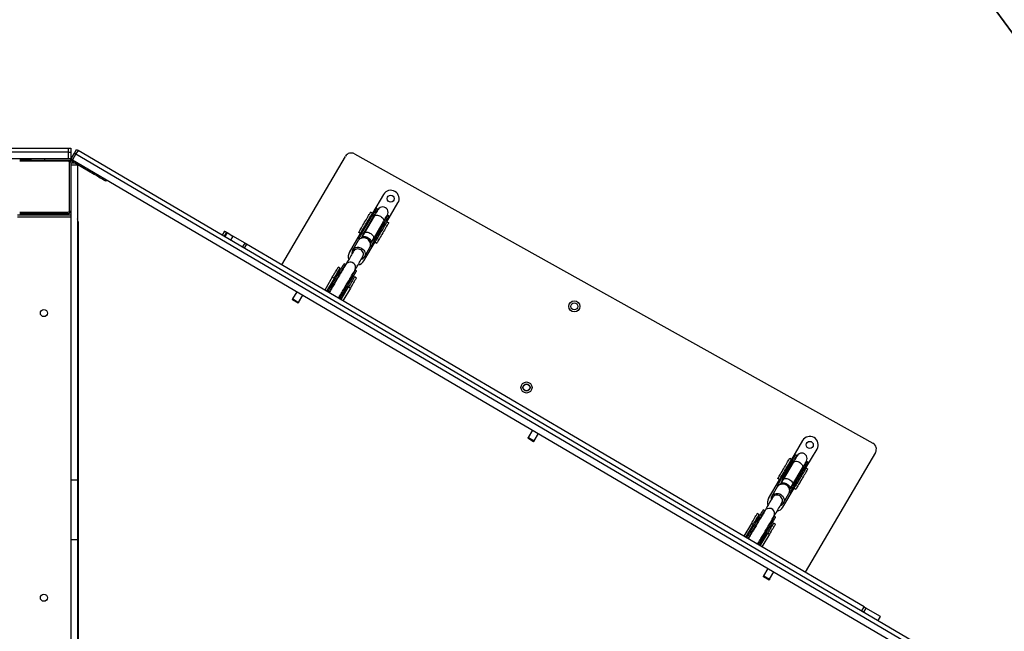
# Model space of a CAD drawing. Units: millimetres. Extents: x 8960 to 11685, y -441 to 814.
# Drawn here: x 10888 to 11035, y 110 to 201 of the extents above; entities that cross this region are included whole.
import ezdxf

# ---------------------------------------------------------------- set-up
doc = ezdxf.new("R2010")
doc.units = ezdxf.units.MM
doc.header["$LTSCALE"] = 50
doc.header["$PDSIZE"] = -1
doc.layers.add('VP-DIM', color=7, linetype='Continuous')
doc.layers.add('VP-HIC', color=6, linetype='Continuous')
doc.layers.add('VP-EQ', color=7, linetype='Continuous', true_color=0x8a3492)
doc.dimstyles.get("Standard").update_dxf_attribs({"dimtxt": 14, "dimasz": 20, "dimexe": 20, "dimexo": 50, "dimgap": 20, "dimtad": 0, "dimdec": 0, "dimzin": 0, "dimdsep": 46, "dimtxsty": 'Standard', "dimcen": -0.09, "dimadec": 0, "dimazin": 0, "dimtfac": 1, "dimtdec": 4, "dimtofl": 0, "dimtmove": 0, "dimatfit": 3, "dimfxl": 70, "dimfxlon": 1, "dimtolj": 1, "dimtzin": 0, "dimarcsym": 0})

# ---------------------------------------------------------------- blocks, each defined once
blk = doc.blocks.new('0330 2')
at = {"color": 7, "linetype": 'Continuous', "lineweight": 25}
for p, q in [((10790.75, 181.81), (10895.61, 181.81)), ((10895.61, 181.21), (10895.61, 181.81)), ((10895.61, 181.81), (10895.94, 181.81)), ((10895.94, 181.81), (10895.94, 181.21)), ((10895.94, 181.66), (10895.94, 181.21)), ((10895.61, 181.21), (10790.75, 181.21)), ((10895.61, 180.21), (10790.75, 180.21)), ((10889.94, 180.06), (10889.94, 180.21)), ((10895.61, 180.21), (10895.61, 181.21)), ((10895.61, 181.21), (10895.94, 181.21)), ((10895.94, 180.21), (10895.61, 180.21)), ((10895.94, 181.21), (10895.94, 180.21)), ((10895.94, 181.21), (10895.94, 180.21)), ((10895.98, 180.22), (10896.48, 181.08)), ((10896.71, 180.94), (10896.21, 180.08)), ((10896.48, 181.08), (10896.79, 181.6)), ((10897.02, 181.46), (10896.71, 180.94)), ((10896.71, 180.94), (11100.96, 60.87)), ((11101.26, 61.39), (10897.02, 181.46)), ((10927.33, 164.46), (10936.82, 180.59)), ((10938.17, 180.96), (11015.3, 137.88)), ((10890.02, 180.06), (10888.34, 180.06)), ((10895.54, 179.86), (10888.34, 179.86)), ((10890.02, 180.17), (10890.02, 179.92)), ((10892.02, 180.17), (10890.02, 180.17)), ((10892.02, 179.92), (10890.02, 179.92)), ((10892.02, 180.17), (10892.02, 179.92)), ((10895.92, 180.17), (10892.02, 180.17)), ((10895.92, 179.92), (10892.02, 179.92)), ((10895.74, 172.46), (10895.74, 179.66)), ((10895.92, 180.17), (10895.92, 179.92)), ((10895.94, 179.66), (10895.94, 172.46)), ((10896.6, 179.56), (10895.94, 179.56)), ((10896.94, 179.26), (10895.94, 179.26)), ((10896.17, 180.1), (10896.05, 179.89)), ((10899.41, 177.91), (10896.05, 179.89)), ((10896.21, 180.08), (11100.45, 60.01)), ((10896.94, 179.36), (10896.94, 179.26)), ((10896.94, 179.26), (10896.94, 132.37)), ((10899.54, 178.13), (10899.41, 177.91)), ((10901.26, 177.11), (10901.13, 176.9)), ((10942.47, 174.92), (10940.83, 172.12)), ((10942.98, 170.86), (10944.63, 173.66)), ((10888.04, 171.86), (10895.94, 171.86)), ((10888.34, 172.26), (10895.54, 172.26)), ((10888.34, 172.06), (10895.54, 172.06)), ((10889.95, 171.96), (10889.95, 171.86)), ((10889.95, 171.96), (10890.35, 171.96)), ((10890.34, 171.96), (10890.34, 172.06)), ((10890.35, 171.96), (10893.55, 171.96)), ((10893.54, 172.06), (10893.54, 171.96)), ((10893.55, 171.96), (10893.95, 171.96)), ((10893.95, 171.96), (10893.95, 171.86)), ((10895.94, 172.46), (10895.94, 132.37)), ((10939.36, 169.28), (10940.86, 171.83)), ((10939.55, 169.17), (10941.05, 171.72)), ((10941.1, 171.69), (10939.6, 169.14)), ((10940.82, 172.13), (10940.56, 172.28)), ((10940.82, 172.13), (10940.83, 172.12)), ((10940.86, 171.83), (10941.05, 171.72)), ((10941.63, 172.7), (10941.43, 172.81)), ((10943.29, 171.72), (10943.09, 171.83)), ((10897.04, 170.86), (10897.04, 101.26)), ((10940.98, 168.33), (10942.48, 170.88)), ((10942.52, 170.86), (10941.02, 168.31)), ((10941.21, 168.19), (10942.71, 170.74)), ((10942.52, 170.86), (10942.71, 170.74)), ((10942.99, 170.85), (10942.98, 170.86)), ((10942.99, 170.85), (10943.25, 170.7)), ((10896.96, 169.43), (10896.94, 169.43)), ((10896.94, 169.05), (10896.96, 169.05)), ((10896.96, 168.79), (10896.94, 168.79)), ((10918.84, 169.44), (10918.49, 168.84)), ((10919.2, 169.23), (10918.84, 168.63)), ((10919.1, 169.29), (10919.2, 169.23)), ((10919.21, 169.23), (10920.07, 168.72)), ((10920.07, 168.72), (10919.72, 168.12)), ((10921.87, 167.67), (10920.07, 168.72)), ((10920.07, 168.72), (10920.07, 168.72)), ((10937.41, 166.3), (10939.05, 169.11)), ((10939.04, 169.11), (10938.79, 169.26)), ((10939.04, 169.11), (10939.05, 169.11)), ((10939.6, 169.14), (10939.22, 168.5)), ((10939.36, 169.28), (10939.55, 169.17)), ((11013.99, 113.51), (10922.11, 167.52)), ((10938.72, 168.05), (10937.9, 166.65)), ((10938.75, 168.24), (10938.8, 168.33)), ((10938.75, 168.24), (10938.83, 168.19)), ((10938.75, 168.24), (10938.75, 168.24)), ((10939.56, 165.04), (10941.21, 167.84)), ((10939.63, 165.64), (10940.45, 167.04)), ((10940.52, 167.2), (10940.6, 167.15)), ((10940.57, 167.66), (10940.55, 167.58)), ((10940.6, 167.69), (10940.98, 168.33)), ((10940.6, 167.15), (10940.66, 167.24)), ((10940.6, 167.15), (10940.6, 167.15)), ((10941.02, 168.31), (10941.21, 168.19)), ((10941.22, 167.83), (10941.21, 167.84)), ((10941.22, 167.83), (10941.48, 167.68)), ((10937.9, 166.65), (10937.93, 166.7)), ((10936, 163.93), (10935.74, 164.08)), ((10936.81, 164.5), (10936.62, 164.61)), ((10936.74, 164.28), (10936.72, 164.27)), ((10936.83, 164.44), (10936.82, 164.43)), ((10938.12, 163.44), (10938.11, 163.46)), ((10938.43, 162.5), (10938.17, 162.66)), ((10938.47, 163.53), (10938.28, 163.64)), ((10934.85, 162.58), (10933.74, 160.68)), ((10935.11, 162.42), (10934, 160.53)), ((10935.11, 162.42), (10934.85, 162.58)), ((10896.94, 159.71), (10896.96, 159.71)), ((10928.99, 159.36), (10929.63, 160.44)), ((10929.85, 158.85), (10930.49, 159.93)), ((10936.17, 159.26), (10937.29, 161.15)), ((10937.54, 160.99), (10936.43, 159.1)), ((10937.29, 161.15), (10937.54, 160.99)), ((10896.96, 159.48), (10896.94, 159.48)), ((10896.94, 159.31), (10896.96, 159.31)), ((10929.77, 158.71), (10928.91, 159.22)), ((10928.99, 159.36), (10929.85, 158.85)), ((10964.03, 138.76), (10964.67, 139.84)), ((10964.89, 138.25), (10965.53, 139.33)), ((10964.81, 138.11), (10963.95, 138.62)), ((10964.03, 138.76), (10964.89, 138.25)), ((11004.82, 138.27), (11003.18, 135.47)), ((11015.68, 136.5), (11005.2, 118.68)), ((11005.33, 134.2), (11006.98, 137)), ((11001.71, 132.63), (11003.21, 135.18)), ((11001.9, 132.51), (11003.4, 135.06)), ((11003.45, 135.04), (11001.95, 132.49)), ((11003.17, 135.47), (11002.91, 135.63)), ((11003.17, 135.47), (11003.18, 135.47)), ((11003.21, 135.18), (11003.4, 135.06)), ((11003.98, 136.04), (11003.78, 136.16)), ((11005.64, 135.07), (11005.44, 135.18)), ((11003.33, 131.68), (11004.83, 134.23)), ((11004.87, 134.2), (11003.37, 131.65)), ((11003.56, 131.54), (11005.06, 134.09)), ((11004.87, 134.2), (11005.06, 134.09)), ((11005.34, 134.2), (11005.33, 134.2)), ((11005.34, 134.2), (11005.6, 134.04)), ((10896.94, 132.37), (10895.94, 132.37)), ((10895.94, 132.37), (10895.94, 123.5)), ((10896.94, 132.37), (10896.94, 123.5)), ((10999.76, 129.65), (11001.4, 132.45)), ((11001.4, 132.46), (11001.14, 132.61)), ((11001.4, 132.46), (11001.4, 132.45)), ((11001.95, 132.49), (11001.57, 131.84)), ((11001.71, 132.63), (11001.9, 132.51)), ((11001.07, 131.4), (11000.25, 130)), ((11001.1, 131.59), (11001.15, 131.68)), ((11001.1, 131.59), (11001.18, 131.54)), ((11001.1, 131.59), (11001.1, 131.59)), ((11001.91, 128.38), (11003.56, 131.18)), ((11002.87, 130.55), (11002.95, 130.5)), ((11002.92, 131), (11002.91, 130.92)), ((11002.95, 131.03), (11003.33, 131.68)), ((11002.95, 130.5), (11003.01, 130.59)), ((11002.95, 130.5), (11002.95, 130.5)), ((11003.37, 131.65), (11003.56, 131.54)), ((11003.57, 131.18), (11003.56, 131.18)), ((11003.57, 131.18), (11003.83, 131.03)), ((11000.25, 130), (11000.28, 130.05)), ((11001.98, 128.99), (11002.8, 130.38)), ((10999.16, 127.85), (10998.97, 127.96)), ((10999.09, 127.62), (10999.07, 127.61)), ((10999.18, 127.79), (10999.18, 127.77)), ((10998.35, 127.28), (10998.09, 127.43)), ((11000.47, 126.79), (11000.47, 126.81)), ((11000.78, 125.85), (11000.52, 126)), ((11000.82, 126.87), (11000.63, 126.98)), ((10997.21, 125.92), (10996.09, 124.03)), ((10997.46, 125.77), (10996.35, 123.88)), ((10997.46, 125.77), (10997.21, 125.92)), ((10896.94, 123.5), (10895.94, 123.5)), ((10895.94, 123.5), (10895.94, 99.66)), ((10896.94, 123.5), (10896.94, 92.86)), ((10998.53, 122.6), (10999.64, 124.49)), ((10999.9, 124.34), (10998.78, 122.45)), ((10999.64, 124.49), (10999.9, 124.34)), ((10999.07, 118.16), (10999.71, 119.24)), ((10999.93, 117.65), (11000.57, 118.73)), ((10999.85, 117.51), (10998.99, 118.02)), ((10999.07, 118.16), (10999.93, 117.65)), ((11016.42, 112.08), (11014.26, 113.35)), ((11016.06, 111.48), (11016.42, 112.08)), ((11016.42, 112.08), (11016.42, 112.08))]:
    blk.add_line(p, q, dxfattribs=at)
at = {"color": 8, "linetype": 'Continuous', "lineweight": 25}
for p, q in [((10891.94, 180.17), (10891.94, 180.21)), ((10895.9, 180.17), (10895.9, 180.21)), ((10896.04, 180.16), (10896.05, 180.17)), ((10895.94, 171.56), (10888.04, 171.56)), ((10890.35, 171.96), (10890.35, 171.86)), ((10893.55, 171.96), (10893.55, 171.86)), ((10896.94, 170.86), (10897.04, 170.86)), ((10919.1, 169.29), (10918.75, 168.69)), ((10919.21, 169.23), (10918.85, 168.63)), ((10920.07, 168.72), (10919.72, 168.12)), ((10921.51, 167.06), (10921.87, 167.67)), ((10922.11, 167.52), (10921.76, 166.92)), ((10938.75, 168.24), (10938.83, 168.19)), ((10938.8, 168.33), (10938.91, 168.27)), ((10939.17, 168.43), (10939.2, 168.45)), ((10940.52, 167.2), (10940.6, 167.15)), ((10940.55, 167.31), (10940.66, 167.24)), ((11001.1, 131.59), (11001.18, 131.54)), ((11001.15, 131.68), (11001.26, 131.61)), ((11001.52, 131.77), (11001.55, 131.8)), ((11002.87, 130.55), (11002.95, 130.5)), ((11002.9, 130.65), (11003.01, 130.59)), ((11013.63, 112.91), (11013.99, 113.51)), ((11014.26, 113.35), (11013.9, 112.75)), ((11016.06, 111.48), (11016.42, 112.08))]:
    blk.add_line(p, q, dxfattribs=at)
at = {"color": 7, "linetype": 'Continuous', "lineweight": 25, "flags": 128}
for points in [[(10896.21, 180.08), (10896.16, 180.11), (10896.12, 180.14), (10896.08, 180.16), (10896.04, 180.18), (10896.01, 180.2), (10895.99, 180.21), (10895.98, 180.22), (10895.98, 180.22)], [(10896.48, 181.08), (10896.49, 181.08), (10896.5, 181.07), (10896.52, 181.06), (10896.55, 181.04), (10896.58, 181.02), (10896.62, 181), (10896.67, 180.97), (10896.71, 180.94)], [(10896.71, 180.94), (10896.67, 180.97), (10896.62, 181), (10896.58, 181.02), (10896.55, 181.04), (10896.52, 181.06), (10896.5, 181.07), (10896.49, 181.08), (10896.48, 181.08)], [(10896.79, 181.6), (10896.79, 181.6), (10896.8, 181.59), (10896.83, 181.58), (10896.85, 181.56), (10896.89, 181.54), (10896.93, 181.51), (10896.97, 181.49), (10897.02, 181.46)], [(10901.13, 176.9), (10901.12, 176.91), (10901.06, 176.94), (10900.98, 176.99), (10900.86, 177.06), (10900.71, 177.14), (10900.54, 177.25), (10900.34, 177.36), (10900.13, 177.49), (10899.9, 177.62), (10899.65, 177.77), (10899.41, 177.91)], [(10938.79, 169.26), (10938.79, 169.28), (10938.82, 169.32), (10938.87, 169.4), (10938.93, 169.5), (10939, 169.63), (10939.09, 169.78), (10939.19, 169.96), (10939.3, 170.14), (10939.42, 170.35), (10939.55, 170.56), (10939.67, 170.77), (10939.8, 170.99), (10939.92, 171.2), (10940.04, 171.4), (10940.15, 171.59), (10940.25, 171.76), (10940.34, 171.91), (10940.42, 172.04), (10940.48, 172.14), (10940.52, 172.22), (10940.55, 172.26), (10940.56, 172.28)], [(10939.04, 169.11), (10939.05, 169.13), (10939.08, 169.17), (10939.12, 169.25), (10939.18, 169.35), (10939.26, 169.48), (10939.35, 169.63), (10939.45, 169.8), (10939.56, 169.99), (10939.68, 170.19), (10939.8, 170.4), (10939.93, 170.62), (10940.06, 170.83), (10940.18, 171.04), (10940.3, 171.25), (10940.41, 171.43), (10940.51, 171.61), (10940.6, 171.76), (10940.68, 171.89), (10940.74, 171.99), (10940.78, 172.07), (10940.81, 172.11), (10940.82, 172.13)], [(10940.86, 171.83), (10940.98, 172.04), (10941.1, 172.23), (10941.19, 172.4), (10941.28, 172.54), (10941.34, 172.65), (10941.39, 172.74), (10941.42, 172.79), (10941.43, 172.81), (10941.43, 172.81)], [(10941.05, 171.72), (10941.18, 171.93), (10941.29, 172.12), (10941.39, 172.29), (10941.47, 172.43), (10941.54, 172.54), (10941.58, 172.62), (10941.62, 172.67), (10941.63, 172.7), (10941.63, 172.7)], [(10941.67, 172.67), (10941.67, 172.67), (10941.65, 172.63), (10941.6, 172.56), (10941.54, 172.45), (10941.46, 172.3), (10941.35, 172.13), (10941.23, 171.92), (10941.1, 171.69)], [(10941.53, 172.42), (10941.55, 172.53), (10941.63, 172.7)], [(10942.48, 170.88), (10942.61, 171.11), (10942.73, 171.32), (10942.83, 171.49), (10942.92, 171.64), (10942.98, 171.75), (10943.03, 171.82), (10943.05, 171.86), (10943.05, 171.85)], [(10943.09, 171.83), (10943.09, 171.83), (10943.08, 171.81), (10943.05, 171.76), (10943, 171.68), (10942.94, 171.57), (10942.85, 171.43), (10942.75, 171.26), (10942.64, 171.07), (10942.52, 170.86)], [(10942.71, 170.74), (10942.84, 170.95), (10942.95, 171.14), (10943.05, 171.31), (10943.13, 171.45), (10943.2, 171.56), (10943.24, 171.65), (10943.27, 171.7), (10943.29, 171.72), (10943.29, 171.72)], [(10943.09, 171.83), (10942.99, 171.69), (10942.93, 171.64)], [(10942.99, 170.85), (10942.98, 170.84), (10942.95, 170.79), (10942.91, 170.71), (10942.85, 170.61), (10942.77, 170.48), (10942.68, 170.33), (10942.58, 170.16), (10942.47, 169.97), (10942.35, 169.77), (10942.23, 169.56), (10942.1, 169.34), (10941.98, 169.13), (10941.85, 168.92), (10941.74, 168.72), (10941.62, 168.53), (10941.52, 168.35), (10941.43, 168.2), (10941.36, 168.07), (10941.3, 167.97), (10941.25, 167.89), (10941.23, 167.85), (10941.22, 167.83)], [(10943.25, 170.7), (10943.24, 170.68), (10943.21, 170.64), (10943.17, 170.56), (10943.11, 170.46), (10943.03, 170.33), (10942.94, 170.18), (10942.84, 170.01), (10942.73, 169.82), (10942.61, 169.61), (10942.49, 169.4), (10942.36, 169.19), (10942.24, 168.98), (10942.11, 168.76), (10941.99, 168.56), (10941.88, 168.37), (10941.78, 168.2), (10941.69, 168.05), (10941.62, 167.92), (10941.56, 167.82), (10941.51, 167.74), (10941.48, 167.7), (10941.48, 167.68)], [(10918.84, 169.44), (10918.84, 169.44), (10918.85, 169.44), (10918.88, 169.42), (10918.91, 169.41), (10918.95, 169.38), (10919, 169.35), (10919.05, 169.32), (10919.1, 169.29)], [(10919.2, 169.23), (10919.2, 169.23), (10919.21, 169.23)], [(10940.45, 167.04), (10940.49, 167.12), (10940.54, 167.28), (10940.56, 167.44), (10940.55, 167.61), (10940.51, 167.77), (10940.44, 167.93), (10940.35, 168.07), (10940.23, 168.2), (10940.09, 168.31), (10939.93, 168.39), (10939.76, 168.45), (10939.58, 168.48), (10939.41, 168.48), (10939.24, 168.44), (10939.08, 168.38), (10938.94, 168.29), (10938.82, 168.18), (10938.72, 168.05)], [(10938.8, 168.33), (10938.81, 168.35), (10938.85, 168.41), (10938.9, 168.49), (10938.96, 168.6), (10939.04, 168.73), (10939.12, 168.87), (10939.2, 169.02), (10939.28, 169.15), (10939.36, 169.28)], [(10939.15, 168.41), (10939.22, 168.47), (10939.22, 168.48)], [(10939.19, 168.44), (10939.21, 168.47), (10939.26, 168.55), (10939.35, 168.61), (10939.46, 168.65), (10939.59, 168.66), (10939.74, 168.64), (10939.89, 168.6), (10940.04, 168.54), (10940.19, 168.45), (10940.33, 168.35), (10940.44, 168.24), (10940.53, 168.12), (10940.6, 168), (10940.63, 167.88), (10940.63, 167.78), (10940.6, 167.69), (10940.6, 167.69)], [(10939.27, 168.45), (10939.28, 168.46), (10939.46, 168.53), (10939.69, 168.54), (10939.89, 168.5), (10940.1, 168.4), (10940.27, 168.28), (10940.4, 168.13), (10940.49, 167.97), (10940.53, 167.73), (10940.53, 167.71)], [(10921.87, 167.67), (10921.88, 167.66), (10921.9, 167.65), (10921.92, 167.64), (10921.95, 167.62), (10921.99, 167.6), (10922.03, 167.57), (10922.07, 167.55), (10922.11, 167.52)], [(10940.45, 167.04), (10940.52, 167.19), (10940.55, 167.36), (10940.55, 167.53), (10940.52, 167.71), (10940.45, 167.88), (10940.35, 168.03), (10940.23, 168.17), (10940.08, 168.29), (10939.91, 168.38), (10939.73, 168.44), (10939.55, 168.46), (10939.36, 168.46), (10939.19, 168.42), (10939.03, 168.35), (10938.88, 168.25), (10938.77, 168.12), (10938.72, 168.05)], [(10940.66, 167.24), (10940.67, 167.26), (10940.7, 167.32), (10940.75, 167.4), (10940.81, 167.51), (10940.89, 167.64), (10940.97, 167.78), (10941.06, 167.93), (10941.14, 168.06), (10941.21, 168.19)], [(10938.03, 166.48), (10937.96, 166.36), (10937.83, 166.13), (10937.72, 165.94), (10937.63, 165.8), (10937.56, 165.69), (10937.51, 165.59), (10937.45, 165.49), (10937.4, 165.4), (10937.23, 165.11), (10937.09, 164.88), (10936.98, 164.7), (10936.94, 164.63), (10936.9, 164.56), (10936.87, 164.5), (10936.84, 164.45)], [(10938.17, 163.56), (10938.19, 163.59), (10938.29, 163.76), (10938.35, 163.86), (10938.42, 163.98), (10938.49, 164.1), (10938.57, 164.25), (10938.66, 164.4), (10938.7, 164.46), (10938.74, 164.53), (10938.79, 164.61), (10938.85, 164.71), (10938.92, 164.84), (10939.02, 165), (10939.12, 165.17), (10939.24, 165.38), (10939.38, 165.62), (10939.41, 165.66)], [(10934.16, 160.44), (10934.18, 160.47), (10934.28, 160.64), (10934.39, 160.83), (10934.52, 161.04), (10934.65, 161.27), (10934.8, 161.52), (10934.95, 161.78), (10935.1, 162.04), (10935.26, 162.31), (10935.42, 162.58), (10935.58, 162.85), (10935.73, 163.1), (10935.87, 163.35), (10936.01, 163.59), (10936.14, 163.8), (10936.25, 164), (10936.35, 164.17), (10936.44, 164.32), (10936.51, 164.44), (10936.56, 164.53), (10936.6, 164.58), (10936.61, 164.61), (10936.62, 164.61)], [(10934.36, 160.32), (10934.37, 160.35), (10934.47, 160.52), (10934.58, 160.71), (10934.71, 160.93), (10934.85, 161.16), (10934.99, 161.4), (10935.14, 161.66), (10935.3, 161.93), (10935.46, 162.2), (10935.61, 162.47), (10935.77, 162.73), (10935.92, 162.99), (10936.07, 163.24), (10936.2, 163.47), (10936.33, 163.69), (10936.45, 163.88), (10936.55, 164.06), (10936.63, 164.2), (10936.7, 164.32), (10936.76, 164.41), (10936.79, 164.47), (10936.81, 164.5), (10936.81, 164.5)], [(10936.82, 164.43), (10936.77, 164.33), (10936.69, 164.19), (10936.59, 164.03), (10936.49, 163.85), (10936.34, 163.61), (10936.21, 163.38), (10936.09, 163.18), (10935.92, 162.89), (10935.74, 162.58), (10935.55, 162.25), (10935.35, 161.93), (10935.17, 161.61), (10935, 161.33), (10934.9, 161.15), (10934.8, 160.98), (10934.69, 160.8), (10934.6, 160.64), (10934.5, 160.48), (10934.41, 160.31), (10934.4, 160.3)], [(10934.85, 162.58), (10934.98, 162.79), (10935.1, 163), (10935.22, 163.2), (10935.33, 163.39), (10935.44, 163.56), (10935.53, 163.72), (10935.6, 163.85), (10935.66, 163.95), (10935.71, 164.02), (10935.73, 164.07), (10935.74, 164.08)], [(10936.71, 164.23), (10936.74, 164.34), (10936.81, 164.5)], [(10938.2, 163.62), (10938.32, 163.92), (10938.31, 164.24), (10938.21, 164.5), (10938.06, 164.66), (10937.82, 164.81), (10937.64, 164.85), (10937.45, 164.85), (10937.25, 164.8), (10937.07, 164.7), (10936.93, 164.57), (10936.82, 164.43)], [(10935.11, 162.42), (10935.24, 162.64), (10935.36, 162.85), (10935.48, 163.05), (10935.59, 163.24), (10935.69, 163.41), (10935.78, 163.56), (10935.86, 163.69), (10935.92, 163.8), (10935.96, 163.87), (10935.99, 163.92), (10936, 163.93)], [(10935.78, 159.49), (10935.79, 159.5), (10935.88, 159.67), (10935.98, 159.83), (10936.07, 159.99), (10936.18, 160.17), (10936.28, 160.34), (10936.38, 160.52), (10936.55, 160.8), (10936.73, 161.12), (10936.93, 161.44), (10937.12, 161.77), (10937.3, 162.08), (10937.47, 162.37), (10937.59, 162.57), (10937.72, 162.8), (10937.87, 163.04), (10937.97, 163.22), (10938.06, 163.38), (10938.15, 163.52), (10938.2, 163.62)], [(10938.28, 163.64), (10938.27, 163.64), (10938.26, 163.61), (10938.22, 163.55), (10938.17, 163.46), (10938.1, 163.34), (10938.01, 163.19), (10937.91, 163.02), (10937.8, 162.83), (10937.67, 162.61), (10937.53, 162.38), (10937.39, 162.13), (10937.24, 161.87), (10937.08, 161.6), (10936.92, 161.33), (10936.76, 161.07), (10936.61, 160.8), (10936.46, 160.54), (10936.31, 160.3), (10936.18, 160.07), (10936.05, 159.85), (10935.94, 159.66), (10935.84, 159.49), (10935.82, 159.46)], [(10936.01, 159.35), (10936.03, 159.38), (10936.13, 159.55), (10936.24, 159.74), (10936.37, 159.95), (10936.51, 160.18), (10936.65, 160.43), (10936.8, 160.69), (10936.96, 160.95), (10937.11, 161.22), (10937.27, 161.49), (10937.43, 161.76), (10937.58, 162.01), (10937.73, 162.26), (10937.86, 162.5), (10937.99, 162.71), (10938.11, 162.91), (10938.21, 163.08), (10938.29, 163.23), (10938.36, 163.35), (10938.42, 163.44), (10938.45, 163.5), (10938.47, 163.52), (10938.47, 163.53)], [(10938.17, 162.66), (10938.16, 162.64), (10938.14, 162.59), (10938.09, 162.52), (10938.03, 162.42), (10937.96, 162.29), (10937.87, 162.13), (10937.77, 161.96), (10937.65, 161.77), (10937.54, 161.57), (10937.41, 161.36), (10937.29, 161.15)], [(10938.28, 163.64), (10938.17, 163.5), (10938.12, 163.44)], [(10938.43, 162.5), (10938.42, 162.49), (10938.4, 162.44), (10938.35, 162.37), (10938.29, 162.26), (10938.21, 162.14), (10938.13, 161.98), (10938.02, 161.81), (10937.91, 161.62), (10937.79, 161.42), (10937.67, 161.21), (10937.54, 160.99)], [(10928.91, 159.22), (10928.91, 159.22), (10928.91, 159.23), (10928.92, 159.24), (10928.93, 159.25), (10928.94, 159.27), (10928.96, 159.3), (10928.97, 159.33), (10928.99, 159.36)], [(10929.85, 158.85), (10929.84, 158.82), (10929.82, 158.79), (10929.8, 158.77), (10929.79, 158.75), (10929.78, 158.73), (10929.78, 158.72), (10929.77, 158.71), (10929.77, 158.71)], [(10963.95, 138.62), (10963.95, 138.62), (10963.95, 138.63), (10963.96, 138.64), (10963.97, 138.65), (10963.98, 138.68), (10964, 138.7), (10964.01, 138.73), (10964.03, 138.76)], [(10964.89, 138.25), (10964.88, 138.22), (10964.86, 138.19), (10964.85, 138.17), (10964.83, 138.15), (10964.82, 138.13), (10964.82, 138.12), (10964.81, 138.11), (10964.81, 138.11)], [(11001.14, 132.61), (11001.15, 132.62), (11001.17, 132.67), (11001.22, 132.74), (11001.28, 132.85), (11001.35, 132.98), (11001.44, 133.13), (11001.54, 133.3), (11001.66, 133.49), (11001.77, 133.69), (11001.9, 133.9), (11002.02, 134.12), (11002.15, 134.33), (11002.27, 134.54), (11002.39, 134.74), (11002.5, 134.93), (11002.6, 135.1), (11002.69, 135.26), (11002.77, 135.39), (11002.83, 135.49), (11002.87, 135.56), (11002.9, 135.61), (11002.91, 135.63)], [(11001.4, 132.46), (11001.4, 132.47), (11001.43, 132.52), (11001.48, 132.59), (11001.54, 132.7), (11001.61, 132.82), (11001.7, 132.98), (11001.8, 133.15), (11001.91, 133.34), (11002.03, 133.54), (11002.16, 133.75), (11002.28, 133.96), (11002.41, 134.18), (11002.53, 134.39), (11002.65, 134.59), (11002.76, 134.78), (11002.86, 134.95), (11002.95, 135.1), (11003.03, 135.23), (11003.09, 135.34), (11003.13, 135.41), (11003.16, 135.46), (11003.17, 135.47)], [(11003.21, 135.18), (11003.33, 135.39), (11003.45, 135.58), (11003.54, 135.75), (11003.63, 135.89), (11003.69, 136), (11003.74, 136.08), (11003.77, 136.13), (11003.78, 136.15), (11003.78, 136.16)], [(11003.4, 135.06), (11003.53, 135.28), (11003.64, 135.47), (11003.74, 135.63), (11003.82, 135.77), (11003.89, 135.89), (11003.94, 135.97), (11003.97, 136.02), (11003.98, 136.04), (11003.98, 136.04)], [(11004.02, 136.01), (11004.02, 136.01), (11004, 135.98), (11003.96, 135.9), (11003.89, 135.79), (11003.81, 135.65), (11003.7, 135.47), (11003.58, 135.27), (11003.45, 135.04)], [(11003.88, 135.77), (11003.9, 135.88), (11003.98, 136.04)], [(11004.83, 134.23), (11004.96, 134.46), (11005.08, 134.66), (11005.19, 134.84), (11005.27, 134.98), (11005.33, 135.09), (11005.38, 135.17), (11005.4, 135.2), (11005.4, 135.2)], [(11005.44, 135.18), (11005.44, 135.18), (11005.43, 135.16), (11005.4, 135.11), (11005.35, 135.02), (11005.29, 134.91), (11005.2, 134.77), (11005.11, 134.6), (11004.99, 134.41), (11004.87, 134.2)], [(11005.06, 134.09), (11005.19, 134.3), (11005.3, 134.49), (11005.4, 134.66), (11005.48, 134.8), (11005.55, 134.91), (11005.6, 134.99), (11005.63, 135.04), (11005.64, 135.07), (11005.64, 135.07)], [(11005.44, 135.18), (11005.34, 135.04), (11005.29, 134.98)], [(11005.34, 134.2), (11005.33, 134.18), (11005.31, 134.13), (11005.26, 134.06), (11005.2, 133.96), (11005.12, 133.83), (11005.04, 133.68), (11004.93, 133.5), (11004.82, 133.31), (11004.7, 133.11), (11004.58, 132.9), (11004.45, 132.69), (11004.33, 132.47), (11004.2, 132.26), (11004.09, 132.06), (11003.98, 131.87), (11003.87, 131.7), (11003.78, 131.55), (11003.71, 131.42), (11003.65, 131.32), (11003.6, 131.24), (11003.58, 131.19), (11003.57, 131.18)], [(11005.6, 134.04), (11005.59, 134.03), (11005.56, 133.98), (11005.52, 133.91), (11005.46, 133.8), (11005.38, 133.68), (11005.29, 133.52), (11005.19, 133.35), (11005.08, 133.16), (11004.96, 132.96), (11004.84, 132.75), (11004.71, 132.54), (11004.59, 132.32), (11004.46, 132.11), (11004.34, 131.91), (11004.23, 131.72), (11004.13, 131.55), (11004.04, 131.4), (11003.97, 131.27), (11003.91, 131.16), (11003.86, 131.09), (11003.84, 131.04), (11003.83, 131.03)], [(11001.15, 131.68), (11001.17, 131.7), (11001.2, 131.75), (11001.25, 131.84), (11001.31, 131.95), (11001.39, 132.08), (11001.47, 132.22), (11001.55, 132.36), (11001.64, 132.5), (11001.71, 132.63)], [(11001.54, 131.78), (11001.56, 131.82), (11001.61, 131.9), (11001.7, 131.96), (11001.81, 131.99), (11001.94, 132), (11002.09, 131.99), (11002.24, 131.95), (11002.4, 131.88), (11002.54, 131.8), (11002.68, 131.7), (11002.79, 131.59), (11002.89, 131.47), (11002.95, 131.35), (11002.98, 131.23), (11002.98, 131.12), (11002.95, 131.03), (11002.95, 131.03)], [(11001.63, 131.8), (11001.64, 131.8), (11001.81, 131.87), (11002.04, 131.89), (11002.25, 131.84), (11002.45, 131.75), (11002.62, 131.62), (11002.75, 131.48), (11002.84, 131.32), (11002.88, 131.08), (11002.88, 131.06)], [(11002.8, 130.38), (11002.84, 130.47), (11002.89, 130.62), (11002.91, 130.79), (11002.9, 130.95), (11002.86, 131.12), (11002.79, 131.27), (11002.7, 131.42), (11002.58, 131.55), (11002.44, 131.65), (11002.28, 131.74), (11002.11, 131.8), (11001.93, 131.82), (11001.76, 131.82), (11001.59, 131.79), (11001.43, 131.73), (11001.29, 131.64), (11001.17, 131.53), (11001.07, 131.39)], [(11002.8, 130.38), (11002.87, 130.54), (11002.9, 130.7), (11002.91, 130.88), (11002.87, 131.05), (11002.8, 131.22), (11002.71, 131.38), (11002.58, 131.52), (11002.43, 131.63), (11002.26, 131.72), (11002.08, 131.78), (11001.9, 131.81), (11001.71, 131.8), (11001.54, 131.76), (11001.38, 131.69), (11001.24, 131.59), (11001.12, 131.47), (11001.07, 131.4)], [(11001.5, 131.75), (11001.57, 131.82), (11001.57, 131.83)], [(11003.01, 130.59), (11003.02, 130.61), (11003.05, 130.66), (11003.1, 130.75), (11003.16, 130.86), (11003.24, 130.99), (11003.32, 131.13), (11003.41, 131.27), (11003.49, 131.41), (11003.56, 131.54)], [(11000.38, 129.83), (11000.31, 129.71), (11000.18, 129.48), (11000.07, 129.29), (10999.98, 129.15), (10999.92, 129.03), (10999.86, 128.93), (10999.8, 128.84), (10999.75, 128.75), (10999.58, 128.46), (10999.44, 128.23), (10999.34, 128.05), (10999.29, 127.97), (10999.25, 127.91), (10999.22, 127.85), (10999.19, 127.79)], [(11000.55, 126.95), (11000.64, 127.11), (11000.7, 127.21), (11000.77, 127.32), (11000.84, 127.45), (11000.93, 127.59), (11001.01, 127.74), (11001.05, 127.81), (11001.09, 127.87), (11001.14, 127.95), (11001.2, 128.06), (11001.27, 128.19), (11001.37, 128.35), (11001.47, 128.52), (11001.59, 128.72), (11001.73, 128.97), (11001.76, 129.01)], [(10996.51, 123.78), (10996.53, 123.81), (10996.63, 123.98), (10996.74, 124.17), (10996.87, 124.39), (10997, 124.62), (10997.15, 124.86), (10997.3, 125.12), (10997.45, 125.39), (10997.61, 125.66), (10997.77, 125.93), (10997.93, 126.19), (10998.08, 126.45), (10998.22, 126.7), (10998.36, 126.93), (10998.49, 127.15), (10998.6, 127.34), (10998.71, 127.52), (10998.79, 127.66), (10998.86, 127.78), (10998.91, 127.87), (10998.95, 127.93), (10998.97, 127.96), (10998.97, 127.96)], [(10996.71, 123.67), (10996.72, 123.7), (10996.82, 123.87), (10996.94, 124.06), (10997.06, 124.27), (10997.2, 124.5), (10997.34, 124.75), (10997.49, 125.01), (10997.65, 125.27), (10997.81, 125.54), (10997.96, 125.81), (10998.12, 126.08), (10998.27, 126.34), (10998.42, 126.58), (10998.56, 126.82), (10998.68, 127.03), (10998.8, 127.23), (10998.9, 127.4), (10998.99, 127.55), (10999.06, 127.67), (10999.11, 127.76), (10999.14, 127.82), (10999.16, 127.84), (10999.16, 127.85)], [(10999.18, 127.77), (10999.12, 127.67), (10999.04, 127.54), (10998.94, 127.37), (10998.84, 127.2), (10998.7, 126.96), (10998.56, 126.73), (10998.44, 126.52), (10998.27, 126.23), (10998.09, 125.92), (10997.9, 125.6), (10997.71, 125.27), (10997.52, 124.96), (10997.35, 124.67), (10997.25, 124.5), (10997.15, 124.33), (10997.04, 124.14), (10996.95, 123.99), (10996.85, 123.82), (10996.76, 123.66), (10996.75, 123.65)], [(10999.06, 127.58), (10999.09, 127.68), (10999.16, 127.85)], [(11000.55, 126.96), (11000.67, 127.26), (11000.66, 127.58), (11000.56, 127.84), (11000.42, 128.01), (11000.17, 128.15), (10999.99, 128.19), (10999.8, 128.19), (10999.6, 128.14), (10999.43, 128.05), (10999.28, 127.92), (10999.18, 127.77)], [(10997.21, 125.92), (10997.33, 126.14), (10997.46, 126.35), (10997.57, 126.55), (10997.69, 126.74), (10997.79, 126.91), (10997.88, 127.06), (10997.95, 127.19), (10998.01, 127.29), (10998.06, 127.37), (10998.08, 127.42), (10998.09, 127.43)], [(10997.46, 125.77), (10997.59, 125.98), (10997.71, 126.19), (10997.83, 126.4), (10997.94, 126.59), (10998.05, 126.76), (10998.13, 126.91), (10998.21, 127.04), (10998.27, 127.14), (10998.32, 127.22), (10998.34, 127.26), (10998.35, 127.28)], [(10998.13, 122.83), (10998.14, 122.85), (10998.23, 123.01), (10998.33, 123.18), (10998.42, 123.33), (10998.53, 123.52), (10998.63, 123.68), (10998.73, 123.86), (10998.9, 124.15), (10999.09, 124.46), (10999.28, 124.79), (10999.47, 125.11), (10999.65, 125.42), (10999.82, 125.71), (10999.94, 125.92), (11000.08, 126.15), (11000.22, 126.39), (11000.32, 126.56), (11000.42, 126.73), (11000.5, 126.86), (11000.55, 126.96)], [(11000.63, 126.98), (11000.63, 126.98), (11000.61, 126.95), (11000.57, 126.9), (11000.52, 126.81), (11000.45, 126.69), (11000.36, 126.54), (11000.26, 126.37), (11000.15, 126.17), (11000.02, 125.96), (10999.88, 125.72), (10999.74, 125.47), (10999.59, 125.22), (10999.43, 124.95), (10999.27, 124.68), (10999.11, 124.41), (10998.96, 124.15), (10998.81, 123.89), (10998.66, 123.64), (10998.53, 123.41), (10998.4, 123.2), (10998.29, 123.01), (10998.19, 122.84), (10998.17, 122.81)], [(10998.37, 122.69), (10998.38, 122.72), (10998.48, 122.89), (10998.59, 123.08), (10998.72, 123.3), (10998.86, 123.53), (10999, 123.78), (10999.15, 124.03), (10999.31, 124.3), (10999.47, 124.57), (10999.62, 124.84), (10999.78, 125.1), (10999.93, 125.36), (11000.08, 125.61), (11000.22, 125.84), (11000.34, 126.06), (11000.46, 126.25), (11000.56, 126.43), (11000.65, 126.57), (11000.72, 126.69), (11000.77, 126.78), (11000.8, 126.84), (11000.82, 126.87), (11000.82, 126.87)], [(11000.52, 126), (11000.51, 125.99), (11000.49, 125.94), (11000.44, 125.87), (11000.38, 125.76), (11000.31, 125.63), (11000.22, 125.48), (11000.12, 125.31), (11000.01, 125.12), (10999.89, 124.92), (10999.76, 124.71), (10999.64, 124.49)], [(11000.63, 126.98), (11000.52, 126.84), (11000.47, 126.79)], [(11000.78, 125.85), (11000.77, 125.83), (11000.75, 125.79), (11000.7, 125.71), (11000.64, 125.61), (11000.57, 125.48), (11000.48, 125.33), (11000.38, 125.16), (11000.26, 124.97), (11000.15, 124.77), (11000.02, 124.56), (10999.9, 124.34)], [(10998.99, 118.02), (10998.99, 118.02), (10999, 118.03), (10999, 118.04), (10999.01, 118.06), (10999.02, 118.08), (10999.04, 118.1), (10999.05, 118.13), (10999.07, 118.16)], [(10999.93, 117.65), (10999.92, 117.62), (10999.9, 117.59), (10999.89, 117.57), (10999.87, 117.55), (10999.86, 117.53), (10999.86, 117.52), (10999.85, 117.51), (10999.85, 117.51)], [(11013.99, 113.51), (11014.04, 113.48), (11014.08, 113.45), (11014.13, 113.43), (11014.17, 113.41), (11014.2, 113.39), (11014.23, 113.37), (11014.25, 113.36), (11014.26, 113.35)]]:
    blk.add_lwpolyline(points, dxfattribs=at)
at = {"color": 8, "linetype": 'Continuous', "lineweight": 25, "flags": 128}
for points in [[(10941.05, 171.72), (10941.02, 171.62), (10941.01, 171.55)], [(10941.1, 171.69), (10941.12, 171.73), (10941.21, 171.8), (10941.31, 171.84), (10941.44, 171.85), (10941.59, 171.84), (10941.75, 171.8), (10941.9, 171.74), (10942.05, 171.66), (10942.19, 171.56), (10942.31, 171.45), (10942.41, 171.33), (10942.47, 171.2), (10942.51, 171.08), (10942.51, 170.98), (10942.48, 170.88), (10942.48, 170.88)], [(10942.39, 170.74), (10942.45, 170.78), (10942.52, 170.86)], [(10939.6, 169.14), (10939.65, 169.21), (10939.74, 169.27), (10939.86, 169.3), (10939.99, 169.3), (10940.14, 169.28), (10940.29, 169.24), (10940.44, 169.17), (10940.59, 169.09), (10940.72, 168.98), (10940.83, 168.87), (10940.92, 168.75), (10940.98, 168.64), (10941.01, 168.52), (10941.01, 168.42), (10940.98, 168.33)], [(10937.93, 166.7), (10937.95, 166.73), (10938.06, 166.85), (10938.21, 166.95), (10938.37, 167.02), (10938.54, 167.06), (10938.73, 167.07), (10938.91, 167.04), (10939.09, 166.98), (10939.26, 166.89), (10939.41, 166.78), (10939.53, 166.64), (10939.63, 166.48), (10939.7, 166.31), (10939.73, 166.14), (10939.73, 165.96), (10939.7, 165.8), (10939.63, 165.64)], [(10939.41, 165.66), (10939.47, 165.81), (10939.5, 165.96), (10939.49, 166.12), (10939.44, 166.28), (10939.36, 166.42), (10939.25, 166.56), (10939.12, 166.66), (10938.96, 166.74), (10938.8, 166.79), (10938.63, 166.81), (10938.47, 166.79), (10938.31, 166.74), (10938.18, 166.65), (10938.07, 166.54), (10938.03, 166.48)], [(11003.4, 135.06), (11003.37, 134.97), (11003.36, 134.9)], [(11003.45, 135.04), (11003.48, 135.08), (11003.56, 135.14), (11003.67, 135.18), (11003.8, 135.2), (11003.94, 135.19), (11004.1, 135.15), (11004.25, 135.09), (11004.41, 135), (11004.54, 134.9), (11004.66, 134.79), (11004.76, 134.67), (11004.83, 134.55), (11004.86, 134.43), (11004.86, 134.32), (11004.83, 134.23), (11004.83, 134.23)], [(11004.74, 134.09), (11004.8, 134.12), (11004.87, 134.2)], [(11001.95, 132.49), (11002.01, 132.56), (11002.1, 132.61), (11002.21, 132.64), (11002.34, 132.65), (11002.49, 132.63), (11002.64, 132.58), (11002.79, 132.52), (11002.94, 132.43), (11003.07, 132.33), (11003.19, 132.22), (11003.27, 132.1), (11003.33, 131.98), (11003.36, 131.87), (11003.36, 131.76), (11003.33, 131.68)], [(11000.28, 130.05), (11000.3, 130.07), (11000.42, 130.2), (11000.56, 130.3), (11000.72, 130.37), (11000.89, 130.41), (11001.08, 130.41), (11001.26, 130.39), (11001.44, 130.33), (11001.61, 130.24), (11001.76, 130.12), (11001.89, 129.98), (11001.98, 129.83), (11002.05, 129.66), (11002.09, 129.48), (11002.08, 129.31), (11002.05, 129.14), (11001.98, 128.99)], [(11001.76, 129.01), (11001.82, 129.15), (11001.85, 129.31), (11001.84, 129.47), (11001.79, 129.62), (11001.71, 129.77), (11001.6, 129.9), (11001.47, 130.01), (11001.32, 130.09), (11001.15, 130.14), (11000.98, 130.15), (11000.82, 130.13), (11000.67, 130.08), (11000.53, 130), (11000.42, 129.89), (11000.38, 129.82)]]:
    blk.add_lwpolyline(points, dxfattribs=at)
at = {"color": 7, "linetype": 'Continuous', "lineweight": 25}
for centre, radius in [((10943.55, 174.29), 0.525), ((10970.86, 158.25), 0.825), ((10970.86, 158.25), 0.525), ((10891.94, 157.25), 0.525), ((10963.75, 146.18), 0.825), ((10963.75, 146.18), 0.525), ((10963.75, 146.18), 0.5), ((11005.9, 137.64), 0.525), ((10891.94, 114.88), 0.525)]:
    blk.add_circle(centre, radius, dxfattribs=at)
for centre, radius, start, end in [((10895.9, 179.91), 0.3, 59.55, 90), ((10937.68, 180.09), 1, 60.8184, 149.55), ((10895.54, 179.66), 0.2, 0, 90), ((10895.54, 179.66), 0.4, 0, 40.1266), ((10895.92, 179.67), 0.5, 59.55, 90), ((10895.92, 179.67), 0.25, 59.55, 90), ((10943.55, 174.29), 1.25, 329.55, 149.55), ((10942.36, 172.26), 0.8, 329.1247, 149.9752), ((10895.54, 172.46), 0.4, 270, 0), ((10895.54, 172.46), 0.2, 270, 0), ((10896.04, 170.86), 1, 0, 25.8419), ((10941.27, 168), 2.08, 145.815, 162.6903), ((10940.37, 167.82), 0.268, 314.228, 329.4694), ((10939.11, 169.28), 2.14, 316.6459, 333.0973), ((10938.48, 165.67), 1.25, 149.55, 199.0813), ((10938.56, 166.24), 0.774, 143.3923, 191.5567), ((10938.92, 166.03), 0.806, 288.2911, 330.762), ((10938.48, 165.67), 1.25, 279.7659, 329.55), ((11005.9, 137.64), 1.25, 329.55, 149.55), ((11014.81, 137.01), 1, 329.55, 60.8184), ((11004.71, 135.61), 0.8, 329.1244, 149.9756), ((11003.62, 131.35), 2.08, 145.8158, 162.69), ((11002.72, 131.17), 0.268, 314.243, 329.4593), ((11001.46, 132.62), 2.14, 316.6459, 333.0969), ((11000.83, 129.02), 1.25, 149.55, 199.0813), ((11000.91, 129.59), 0.774, 143.3917, 191.5569), ((11001.27, 129.38), 0.806, 288.292, 330.761), ((11000.83, 129.02), 1.25, 279.7659, 329.55)]:
    blk.add_arc(centre, radius, start, end, dxfattribs=at)
at = {"color": 8, "linetype": 'Continuous', "lineweight": 25}
for centre, start, end in [((10939.82, 169.01), 150.3276, 182.6234), ((10940.75, 168.47), 296.4706, 328.7753), ((11002.17, 132.36), 150.327, 182.6269), ((11003.11, 131.81), 296.4729, 328.7722)]:
    blk.add_arc(centre, 0.309, start, end, dxfattribs=at)
blk = doc.blocks.new('0330 2d')
at = {"layer": 'VP-EQ', "color": 0}
blk.add_blockref('0330 2', (0, 0), dxfattribs=at)
blk = doc.blocks.new('*D26')
at = {"layer": 'Defpoints', "color": 0}
for p in [(11223.18, 627.16), (11223.18, 39.66), (9731.54, -111.95)]:
    blk.add_point(p, dxfattribs=at)
at = {"layer": 'VP-DIM', "color": 0, "lineweight": -2}
for p, q in [((9731.54, 557.16), (9731.54, 647.16)), ((11223.18, 557.16), (11223.18, 647.16)), ((9751.54, 627.16), (10407.36, 627.16)), ((11203.18, 627.16), (10547.36, 627.16))]:
    blk.add_line(p, q, dxfattribs=at)
at = {"layer": 'VP-DIM', "color": 0}
for points in [[(9751.54, 630.5), (9751.54, 623.83), (9731.54, 627.16)], [(11203.18, 623.83), (11203.18, 630.5), (11223.18, 627.16)]]:
    blk.add_solid(points, dxfattribs=at)
at = {"layer": 'VP-DIM', "color": 0, "insert": (10477.36, 627.16), "char_height": 30, "attachment_point": 5}
blk.add_mtext('\\A1;1492', dxfattribs=at)
blk = doc.blocks.new('*D27')
at = {"layer": 'Defpoints', "color": 0}
for p in [(11373.18, 793.73), (11373.18, 37.56), (9541.88, -165.33)]:
    blk.add_point(p, dxfattribs=at)
at = {"layer": 'VP-DIM', "color": 0, "lineweight": -2}
for p, q in [((9541.88, 723.73), (9541.88, 813.73)), ((11373.18, 723.73), (11373.18, 813.73)), ((9561.88, 793.73), (10392.53, 793.73)), ((11353.18, 793.73), (10522.53, 793.73))]:
    blk.add_line(p, q, dxfattribs=at)
at = {"layer": 'VP-DIM', "color": 0}
for points in [[(9561.88, 797.06), (9561.88, 790.39), (9541.88, 793.73)], [(11353.18, 790.39), (11353.18, 797.06), (11373.18, 793.73)]]:
    blk.add_solid(points, dxfattribs=at)
at = {"layer": 'VP-DIM', "color": 0, "insert": (10457.53, 793.73), "char_height": 30, "attachment_point": 5}
blk.add_mtext('\\A1;1831', dxfattribs=at)
blk = doc.blocks.new('*D28')
at = {"layer": 'Defpoints', "color": 0}
for p in [(10548.03, 381.73), (10502.94, -290.69), (11482.86, -290.69)]:
    blk.add_point(p, dxfattribs=at)
at = {"layer": 'VP-DIM', "color": 0, "lineweight": -2}
for p, q in [((11412.86, 381.73), (11502.86, 381.73)), ((11482.86, 361.73), (11482.86, 105.52)), ((11482.86, -270.69), (11482.86, -14.48)), ((11412.86, -290.69), (11502.86, -290.69))]:
    blk.add_line(p, q, dxfattribs=at)
at = {"layer": 'VP-DIM', "color": 0}
for points in [[(11486.19, 361.73), (11479.52, 361.73), (11482.86, 381.73)], [(11479.52, -270.69), (11486.19, -270.69), (11482.86, -290.69)]]:
    blk.add_solid(points, dxfattribs=at)
at = {"layer": 'VP-DIM', "color": 0, "insert": (11482.86, 45.52), "char_height": 30, "attachment_point": 5, "rotation": 90}
blk.add_mtext('\\A1;672', dxfattribs=at)
blk = doc.blocks.new('*D29')
at = {"layer": 'Defpoints', "color": 0}
for p in [(10548.03, 531.73), (10551.94, -440.69), (11665.18, -440.69)]:
    blk.add_point(p, dxfattribs=at)
at = {"layer": 'VP-DIM', "color": 0, "lineweight": -2}
for p, q in [((11595.18, 531.73), (11685.18, 531.73)), ((11665.18, 511.73), (11665.18, 105.52)), ((11665.18, -420.69), (11665.18, -14.48)), ((11595.18, -440.69), (11685.18, -440.69))]:
    blk.add_line(p, q, dxfattribs=at)
at = {"layer": 'VP-DIM', "color": 0}
for points in [[(11668.52, 511.73), (11661.85, 511.73), (11665.18, 531.73)], [(11661.85, -420.69), (11668.52, -420.69), (11665.18, -440.69)]]:
    blk.add_solid(points, dxfattribs=at)
at = {"layer": 'VP-DIM', "color": 0, "insert": (11665.18, 45.52), "char_height": 30, "attachment_point": 5, "rotation": 90}
blk.add_mtext('\\A1;972', dxfattribs=at)

msp = doc.modelspace()

# ---------------------------------------------------------------- linework, layer by layer
at = {"layer": 'VP-HIC', "color": 3}
msp.add_lwpolyline([(10402.22, -205.59, 0.339601), (10543.14, -22.04), (10543.14, 101.16, 0.338899), (10402.68, 284.59, -0.088837), (10461.68, 295.16), (10640.34, 295.16, -0.139098), (10729.61, 269.83, -0.031315), (10750.84, 271.16), (10896.96, 271.16, -0.414214), (11066.96, 101.16), (11066.96, -21.94, -0.414214), (10896.96, -191.94), (10750.84, -191.94, -0.030526), (10730.14, -190.67, -0.140037), (10640.34, -216.32), (10461.68, -216.32, -0.089567)], format="xyb", close=True, dxfattribs=at)
at = {"layer": 'VP-HIC', "color": 40}
msp.add_lwpolyline([(10640.34, -216.32, 0.140037), (10730.14, -190.67, 0.030526), (10750.84, -191.94), (10896.96, -191.94, 0.414214), (11066.96, -21.94), (11066.96, 101.16, 0.414214), (10896.96, 271.16), (10750.84, 271.16, 0.031315), (10729.61, 269.83, 0.139098), (10640.34, 295.16)], format="xyb", dxfattribs=at)

# ---------------------------------------------------------------- block references
at = {"layer": 'VP-EQ', "color": 0}
msp.add_blockref('0330 2d', (0, 0), dxfattribs=at)

# ---------------------------------------------------------------- dimensions: what is measured, and where the dimension line sits
at = {"layer": 'VP-DIM', "color": 0}
for base, p1, p2, picture, middle in [((11373.18, 793.73), (9541.88, -165.33), (11373.18, 37.56), '*D27', (10457.53, 793.73)), ((11223.18, 627.16), (9731.54, -111.95), (11223.18, 39.66), '*D26', (10477.36, 627.16))]:
    dim = msp.add_linear_dim(base=base, p1=p1, p2=p2, dimstyle='Standard', override={"dimtxt": 30}, dxfattribs=at)
    dim.commit()
    dim.dimension.update_dxf_attribs({"geometry": picture, "text_midpoint": middle})
for base, p1, p2, picture, middle in [((11665.18, -440.69), (10548.03, 531.73), (10551.94, -440.69), '*D29', (11665.18, 45.52)), ((11482.86, -290.69), (10548.03, 381.73), (10502.94, -290.69), '*D28', (11482.86, 45.52))]:
    dim = msp.add_linear_dim(base=base, p1=p1, p2=p2, angle=90, dimstyle='Standard', override={"dimtxt": 30}, dxfattribs=at)
    dim.commit()
    dim.dimension.update_dxf_attribs({"geometry": picture, "text_midpoint": middle})

doc.saveas('drawing.dxf')
